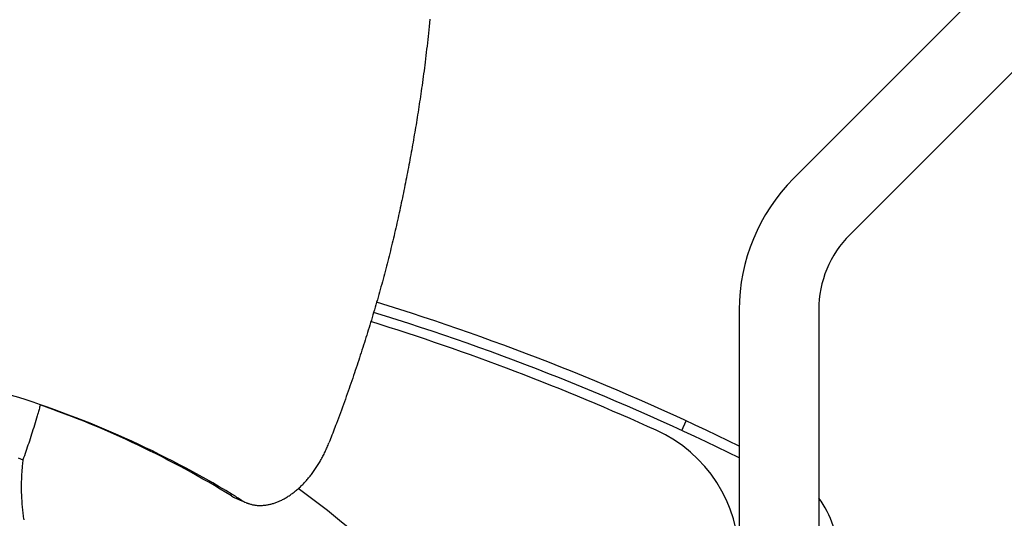
# Model space of a CAD drawing. Extents: x -578 to 1097, y -350 to 632.
# Drawn here: x 22 to 78, y 50 to 78 of the extents above; entities that cross this region are included whole.
import ezdxf

# ---------------------------------------------------------------- set-up
doc = ezdxf.new("R2010")
doc.units = 0
doc.header["$LTSCALE"] = 20
doc.layers.add('DETAIL', color=5, linetype='CONTINUOUS')

msp = doc.modelspace()

# ---------------------------------------------------------------- linework, layer by layer
at = {"layer": 'DETAIL', "color": 5, "linetype": 'CONTINUOUS'}
for p, q in [((124.173, 127.355), (65.575, 68.757)), ((127.355, 124.173), (68.757, 65.575)), ((44.965, 77.562), (44.944, 77.359)), ((44.984, 77.763), (44.965, 77.562)), ((44.965, 77.562), (44.965, 77.562)), ((44.905, 76.977), (44.886, 76.798)), ((44.924, 77.162), (44.905, 76.977)), ((44.944, 77.359), (44.924, 77.162)), ((44.924, 77.162), (44.924, 77.162)), ((44.846, 76.434), (44.826, 76.252)), ((44.866, 76.617), (44.846, 76.434)), ((44.846, 76.434), (44.846, 76.434)), ((44.886, 76.798), (44.866, 76.617)), ((44.886, 76.798), (44.886, 76.798)), ((44.784, 75.89), (44.762, 75.707)), ((44.805, 76.071), (44.784, 75.89)), ((44.826, 76.252), (44.805, 76.071)), ((44.805, 76.071), (44.805, 76.071)), ((44.718, 75.344), (44.697, 75.177)), ((44.74, 75.523), (44.718, 75.344)), ((44.718, 75.344), (44.718, 75.344)), ((44.762, 75.707), (44.74, 75.523)), ((44.762, 75.707), (44.762, 75.707)), ((44.633, 74.685), (44.611, 74.52)), ((44.655, 74.85), (44.633, 74.685)), ((44.633, 74.685), (44.633, 74.685)), ((44.676, 75.014), (44.655, 74.85)), ((44.697, 75.177), (44.676, 75.014)), ((44.676, 75.014), (44.676, 75.014)), ((44.566, 74.191), (44.543, 74.026)), ((44.589, 74.355), (44.566, 74.191)), ((44.611, 74.52), (44.589, 74.355)), ((44.589, 74.355), (44.589, 74.355)), ((44.497, 73.697), (44.475, 73.546)), ((44.52, 73.859), (44.497, 73.697)), ((44.497, 73.697), (44.497, 73.697)), ((44.543, 74.026), (44.52, 73.859)), ((44.543, 74.026), (44.543, 74.026)), ((44.409, 73.102), (44.386, 72.953)), ((44.431, 73.251), (44.409, 73.102)), ((44.409, 73.102), (44.409, 73.102)), ((44.453, 73.399), (44.431, 73.251)), ((44.475, 73.546), (44.453, 73.399)), ((44.453, 73.399), (44.453, 73.399)), ((44.317, 72.508), (44.294, 72.358)), ((44.341, 72.657), (44.317, 72.508)), ((44.317, 72.508), (44.317, 72.508)), ((44.364, 72.805), (44.341, 72.657)), ((44.386, 72.953), (44.364, 72.805)), ((44.364, 72.805), (44.364, 72.805)), ((44.225, 71.931), (44.202, 71.791)), ((44.247, 72.07), (44.225, 71.931)), ((44.225, 71.931), (44.225, 71.931)), ((44.27, 72.211), (44.247, 72.07)), ((44.294, 72.358), (44.27, 72.211)), ((44.27, 72.211), (44.27, 72.211)), ((44.131, 71.371), (44.107, 71.231)), ((44.155, 71.511), (44.131, 71.371)), ((44.131, 71.371), (44.131, 71.371)), ((44.178, 71.651), (44.155, 71.511)), ((44.202, 71.791), (44.178, 71.651)), ((44.178, 71.651), (44.178, 71.651)), ((44.034, 70.812), (44.009, 70.669)), ((44.059, 70.952), (44.034, 70.812)), ((44.034, 70.812), (44.034, 70.812)), ((44.083, 71.091), (44.059, 70.952)), ((44.107, 71.231), (44.083, 71.091)), ((44.083, 71.091), (44.083, 71.091)), ((43.932, 70.238), (43.905, 70.095)), ((43.957, 70.381), (43.932, 70.238)), ((43.932, 70.238), (43.932, 70.238)), ((43.983, 70.525), (43.957, 70.381)), ((44.009, 70.669), (43.983, 70.525)), ((43.983, 70.525), (43.983, 70.525)), ((43.852, 69.808), (43.826, 69.665)), ((43.879, 69.951), (43.852, 69.808)), ((43.905, 70.095), (43.879, 69.951)), ((43.879, 69.951), (43.879, 69.951)), ((43.744, 69.235), (43.717, 69.091)), ((43.772, 69.378), (43.744, 69.235)), ((43.799, 69.522), (43.772, 69.378)), ((43.772, 69.378), (43.772, 69.378)), ((43.826, 69.665), (43.799, 69.522)), ((43.826, 69.665), (43.826, 69.665)), ((43.632, 68.66), (43.604, 68.516)), ((43.661, 68.803), (43.632, 68.66)), ((43.689, 68.947), (43.661, 68.803)), ((43.661, 68.803), (43.661, 68.803)), ((43.717, 69.091), (43.689, 68.947)), ((43.717, 69.091), (43.717, 69.091)), ((43.517, 68.085), (43.488, 67.942)), ((43.546, 68.229), (43.517, 68.085)), ((43.575, 68.373), (43.546, 68.229)), ((43.546, 68.229), (43.546, 68.229)), ((43.604, 68.516), (43.575, 68.373)), ((43.604, 68.516), (43.604, 68.516)), ((43.4, 67.516), (43.37, 67.374)), ((43.43, 67.658), (43.4, 67.516)), ((43.459, 67.8), (43.43, 67.658)), ((43.43, 67.658), (43.43, 67.658)), ((43.488, 67.942), (43.459, 67.8)), ((43.488, 67.942), (43.488, 67.942)), ((43.279, 66.948), (43.249, 66.806)), ((43.31, 67.09), (43.279, 66.948)), ((43.34, 67.231), (43.31, 67.09)), ((43.31, 67.09), (43.31, 67.09)), ((43.37, 67.374), (43.34, 67.231)), ((43.37, 67.374), (43.37, 67.374)), ((43.155, 66.379), (43.122, 66.236)), ((43.186, 66.522), (43.155, 66.379)), ((43.218, 66.664), (43.186, 66.522)), ((43.186, 66.522), (43.186, 66.522)), ((43.249, 66.806), (43.218, 66.664)), ((43.249, 66.806), (43.249, 66.806)), ((43.025, 65.806), (42.991, 65.663)), ((43.057, 65.949), (43.025, 65.806)), ((43.09, 66.092), (43.057, 65.949)), ((43.057, 65.949), (43.057, 65.949)), ((43.122, 66.236), (43.09, 66.092)), ((43.122, 66.236), (43.122, 66.236)), ((42.891, 65.235), (42.856, 65.092)), ((42.924, 65.377), (42.891, 65.235)), ((42.958, 65.52), (42.924, 65.377)), ((42.924, 65.377), (42.924, 65.377)), ((42.991, 65.663), (42.958, 65.52)), ((42.991, 65.663), (42.991, 65.663)), ((42.75, 64.657), (42.715, 64.512)), ((42.786, 64.802), (42.75, 64.657)), ((42.821, 64.947), (42.786, 64.802)), ((42.786, 64.802), (42.786, 64.802)), ((42.856, 65.092), (42.821, 64.947)), ((42.856, 65.092), (42.856, 65.092)), ((42.642, 64.222), (42.606, 64.078)), ((42.679, 64.367), (42.642, 64.222)), ((42.642, 64.222), (42.642, 64.222)), ((42.715, 64.512), (42.679, 64.367)), ((42.715, 64.512), (42.715, 64.512)), ((42.494, 63.644), (42.456, 63.499)), ((42.531, 63.789), (42.494, 63.644)), ((42.494, 63.644), (42.494, 63.644)), ((42.569, 63.933), (42.531, 63.789)), ((42.606, 64.078), (42.569, 63.933)), ((42.569, 63.933), (42.569, 63.933)), ((42.339, 63.061), (42.299, 62.916)), ((42.378, 63.207), (42.339, 63.061)), ((42.339, 63.061), (42.339, 63.061)), ((42.417, 63.352), (42.378, 63.207)), ((42.456, 63.499), (42.417, 63.352)), ((42.417, 63.352), (42.417, 63.352)), ((42.179, 62.479), (42.138, 62.334)), ((42.22, 62.625), (42.179, 62.479)), ((42.179, 62.479), (42.179, 62.479)), ((42.26, 62.77), (42.22, 62.625)), ((42.299, 62.916), (42.26, 62.77)), ((42.26, 62.77), (42.26, 62.77)), ((42.015, 61.901), (41.974, 61.757)), ((42.057, 62.045), (42.015, 61.901)), ((42.015, 61.901), (42.015, 61.901)), ((42.098, 62.189), (42.057, 62.045)), ((42.138, 62.334), (42.098, 62.189)), ((42.098, 62.189), (42.098, 62.189)), ((41.848, 61.325), (41.805, 61.181)), ((41.89, 61.469), (41.848, 61.325)), ((41.848, 61.325), (41.848, 61.325)), ((41.932, 61.613), (41.89, 61.469)), ((41.974, 61.757), (41.932, 61.613)), ((41.932, 61.613), (41.932, 61.613)), ((62.5, 61.333), (62.5, 11.155)), ((67, 61.333), (67, 1.463)), ((41.676, 60.75), (41.633, 60.608)), ((41.719, 60.893), (41.676, 60.75)), ((41.676, 60.75), (41.676, 60.75)), ((41.762, 61.037), (41.719, 60.893)), ((41.805, 61.181), (41.762, 61.037)), ((41.762, 61.037), (41.762, 61.037)), ((41.546, 60.324), (41.502, 60.182)), ((41.589, 60.466), (41.546, 60.324)), ((41.633, 60.608), (41.589, 60.466)), ((41.589, 60.466), (41.589, 60.466)), ((41.369, 59.756), (41.325, 59.614)), ((41.414, 59.898), (41.369, 59.756)), ((41.458, 60.04), (41.414, 59.898)), ((41.414, 59.898), (41.414, 59.898)), ((41.502, 60.182), (41.458, 60.04)), ((41.502, 60.182), (41.502, 60.182)), ((41.189, 59.188), (41.143, 59.045)), ((41.235, 59.331), (41.189, 59.188)), ((41.28, 59.473), (41.235, 59.331)), ((41.235, 59.331), (41.235, 59.331)), ((41.325, 59.614), (41.28, 59.473)), ((41.325, 59.614), (41.325, 59.614)), ((41.004, 58.617), (40.957, 58.474)), ((41.05, 58.759), (41.004, 58.617)), ((41.097, 58.902), (41.05, 58.759)), ((41.05, 58.759), (41.05, 58.759)), ((41.143, 59.045), (41.097, 58.902)), ((41.143, 59.045), (41.143, 59.045)), ((40.815, 58.047), (40.767, 57.904)), ((40.863, 58.189), (40.815, 58.047)), ((40.91, 58.331), (40.863, 58.189)), ((40.863, 58.189), (40.863, 58.189)), ((40.957, 58.474), (40.91, 58.331)), ((40.957, 58.474), (40.957, 58.474)), ((40.617, 57.459), (40.566, 57.312)), ((40.667, 57.608), (40.617, 57.459)), ((40.718, 57.756), (40.667, 57.608)), ((40.667, 57.608), (40.667, 57.608)), ((40.767, 57.904), (40.718, 57.756)), ((40.767, 57.904), (40.767, 57.904)), ((40.413, 56.869), (40.361, 56.721)), ((40.464, 57.016), (40.413, 56.869)), ((40.516, 57.164), (40.464, 57.016)), ((40.464, 57.016), (40.464, 57.016)), ((40.566, 57.312), (40.516, 57.164)), ((40.566, 57.312), (40.566, 57.312)), ((40.257, 56.427), (40.203, 56.274)), ((40.31, 56.575), (40.257, 56.427)), ((40.257, 56.427), (40.257, 56.427)), ((40.361, 56.721), (40.31, 56.575)), ((40.361, 56.721), (40.361, 56.721)), ((22.881, 55.759), (22.863, 55.697)), ((22.899, 55.822), (22.881, 55.759)), ((22.916, 55.884), (22.899, 55.822)), ((22.899, 55.822), (22.899, 55.822)), ((22.934, 55.947), (22.916, 55.884)), ((40.037, 55.813), (39.981, 55.66)), ((40.092, 55.966), (40.037, 55.813)), ((40.037, 55.813), (40.037, 55.813)), ((40.148, 56.12), (40.092, 55.966)), ((40.203, 56.274), (40.148, 56.12)), ((40.148, 56.12), (40.148, 56.12)), ((22.721, 55.204), (22.679, 55.063)), ((22.756, 55.324), (22.721, 55.204)), ((22.777, 55.397), (22.756, 55.324)), ((22.756, 55.324), (22.756, 55.324)), ((22.792, 55.448), (22.777, 55.397)), ((22.809, 55.507), (22.792, 55.448)), ((22.792, 55.448), (22.792, 55.448)), ((22.828, 55.573), (22.809, 55.507)), ((22.846, 55.636), (22.828, 55.573)), ((22.828, 55.573), (22.828, 55.573)), ((22.863, 55.697), (22.846, 55.636)), ((22.863, 55.697), (22.863, 55.697)), ((39.812, 55.202), (39.752, 55.042)), ((39.869, 55.356), (39.812, 55.202)), ((39.812, 55.202), (39.812, 55.202)), ((39.925, 55.507), (39.869, 55.356)), ((39.981, 55.66), (39.925, 55.507)), ((39.925, 55.507), (39.925, 55.507)), ((22.561, 54.674), (22.521, 54.543)), ((22.601, 54.803), (22.561, 54.674)), ((22.639, 54.93), (22.601, 54.803)), ((22.601, 54.803), (22.601, 54.803)), ((22.679, 55.063), (22.639, 54.93)), ((22.679, 55.063), (22.679, 55.063)), ((39.615, 54.677), (39.574, 54.569)), ((39.654, 54.78), (39.615, 54.677)), ((39.615, 54.677), (39.615, 54.677)), ((39.698, 54.897), (39.654, 54.78)), ((39.752, 55.042), (39.698, 54.897)), ((39.698, 54.897), (39.698, 54.897)), ((59.249, 54.498), (59.5, 55.043)), ((22.398, 54.153), (22.356, 54.026)), ((22.44, 54.284), (22.398, 54.153)), ((22.481, 54.414), (22.44, 54.284)), ((22.44, 54.284), (22.44, 54.284)), ((22.521, 54.543), (22.481, 54.414)), ((22.521, 54.543), (22.521, 54.543)), ((39.405, 54.13), (39.362, 54.02)), ((39.447, 54.239), (39.405, 54.13)), ((39.489, 54.348), (39.447, 54.239)), ((39.447, 54.239), (39.447, 54.239)), ((39.531, 54.458), (39.489, 54.348)), ((39.574, 54.569), (39.531, 54.458)), ((39.531, 54.458), (39.531, 54.458)), ((22.198, 53.55), (22.158, 53.431)), ((22.239, 53.669), (22.198, 53.55)), ((22.198, 53.55), (22.198, 53.55)), ((22.278, 53.787), (22.239, 53.669)), ((22.317, 53.905), (22.278, 53.787)), ((22.278, 53.787), (22.278, 53.787)), ((22.356, 54.026), (22.317, 53.905)), ((22.356, 54.026), (22.356, 54.026)), ((39.144, 53.483), (39.171, 53.546)), ((39.171, 53.546), (39.199, 53.61)), ((39.171, 53.546), (39.171, 53.546)), ((39.199, 53.61), (39.225, 53.674)), ((39.225, 53.674), (39.251, 53.738)), ((39.225, 53.674), (39.225, 53.674)), ((39.251, 53.738), (39.277, 53.802)), ((39.319, 53.911), (39.277, 53.802)), ((39.362, 54.02), (39.319, 53.911)), ((39.362, 54.02), (39.362, 54.02)), ((21.681, 52.959), (21.95, 52.84)), ((21.992, 52.958), (21.95, 52.84)), ((22.034, 53.076), (21.992, 52.958)), ((22.076, 53.194), (22.034, 53.076)), ((22.034, 53.076), (22.034, 53.076)), ((22.117, 53.313), (22.076, 53.194)), ((22.158, 53.431), (22.117, 53.313)), ((22.117, 53.313), (22.117, 53.313)), ((38.87, 52.927), (38.902, 52.987)), ((38.902, 52.987), (38.934, 53.048)), ((38.934, 53.048), (38.966, 53.109)), ((38.934, 53.048), (38.934, 53.048)), ((38.966, 53.109), (38.996, 53.17)), ((38.996, 53.17), (39.027, 53.232)), ((38.996, 53.17), (38.996, 53.17)), ((39.027, 53.232), (39.057, 53.295)), ((39.057, 53.295), (39.086, 53.357)), ((39.057, 53.295), (39.057, 53.295)), ((39.086, 53.357), (39.115, 53.42)), ((39.115, 53.42), (39.144, 53.483)), ((39.115, 53.42), (39.115, 53.42)), ((21.907, 52.443), (21.9, 52.363)), ((21.914, 52.522), (21.907, 52.443)), ((21.922, 52.602), (21.914, 52.522)), ((21.914, 52.522), (21.914, 52.522)), ((21.931, 52.681), (21.922, 52.602)), ((21.94, 52.761), (21.931, 52.681)), ((21.931, 52.681), (21.931, 52.681)), ((21.95, 52.84), (21.94, 52.761)), ((38.518, 52.346), (38.555, 52.402)), ((38.555, 52.402), (38.591, 52.457)), ((38.591, 52.457), (38.627, 52.513)), ((38.591, 52.457), (38.591, 52.457)), ((38.627, 52.513), (38.663, 52.57)), ((38.663, 52.57), (38.698, 52.629)), ((38.663, 52.57), (38.663, 52.57)), ((38.698, 52.629), (38.734, 52.688)), ((38.734, 52.688), (38.769, 52.747)), ((38.734, 52.688), (38.734, 52.688)), ((38.769, 52.747), (38.803, 52.807)), ((38.803, 52.807), (38.836, 52.866)), ((38.803, 52.807), (38.803, 52.807)), ((38.836, 52.866), (38.87, 52.927)), ((38.87, 52.927), (38.87, 52.927)), ((21.869, 51.88), (21.866, 51.798)), ((21.873, 51.962), (21.869, 51.88)), ((21.869, 51.88), (21.869, 51.88)), ((21.877, 52.044), (21.873, 51.962)), ((21.882, 52.124), (21.877, 52.044)), ((21.877, 52.044), (21.877, 52.044)), ((21.888, 52.203), (21.882, 52.124)), ((21.893, 52.283), (21.888, 52.203)), ((21.888, 52.203), (21.888, 52.203)), ((21.9, 52.363), (21.893, 52.283)), ((21.9, 52.363), (21.9, 52.363)), ((38.126, 51.821), (38.166, 51.87)), ((38.166, 51.87), (38.206, 51.92)), ((38.206, 51.92), (38.245, 51.969)), ((38.206, 51.92), (38.206, 51.92)), ((38.245, 51.969), (38.284, 52.02)), ((38.284, 52.02), (38.324, 52.073)), ((38.284, 52.02), (38.284, 52.02)), ((38.324, 52.073), (38.364, 52.127)), ((38.364, 52.127), (38.404, 52.181)), ((38.364, 52.127), (38.364, 52.127)), ((38.404, 52.181), (38.442, 52.236)), ((38.442, 52.236), (38.48, 52.291)), ((38.442, 52.236), (38.442, 52.236)), ((38.48, 52.291), (38.518, 52.346)), ((38.518, 52.346), (38.518, 52.346)), ((21.858, 51.47), (21.857, 51.388)), ((21.857, 51.388), (21.857, 51.388)), ((21.857, 51.388), (21.857, 51.306)), ((21.857, 51.306), (21.858, 51.224)), ((21.859, 51.552), (21.858, 51.47)), ((21.861, 51.634), (21.859, 51.552)), ((21.859, 51.552), (21.859, 51.552)), ((21.863, 51.716), (21.861, 51.634)), ((21.866, 51.798), (21.863, 51.716)), ((21.863, 51.716), (21.863, 51.716)), ((37.571, 51.239), (37.615, 51.279)), ((37.615, 51.279), (37.659, 51.321)), ((37.615, 51.279), (37.615, 51.279)), ((37.659, 51.321), (37.703, 51.363)), ((37.703, 51.363), (37.746, 51.405)), ((37.703, 51.363), (37.703, 51.363)), ((37.746, 51.405), (37.789, 51.448)), ((37.789, 51.448), (37.831, 51.491)), ((37.789, 51.448), (37.789, 51.448)), ((37.831, 51.491), (37.873, 51.535)), ((37.873, 51.535), (37.916, 51.581)), ((37.873, 51.535), (37.873, 51.535)), ((37.916, 51.581), (37.959, 51.628)), ((37.959, 51.628), (38.002, 51.676)), ((37.959, 51.628), (37.959, 51.628)), ((38.002, 51.676), (38.043, 51.724)), ((38.043, 51.724), (38.085, 51.772)), ((38.043, 51.724), (38.043, 51.724)), ((38.085, 51.772), (38.126, 51.821)), ((38.126, 51.821), (38.126, 51.821)), ((21.858, 51.224), (21.858, 51.224)), ((21.858, 51.224), (21.859, 51.14)), ((21.859, 51.14), (21.86, 51.056)), ((21.86, 51.056), (21.86, 51.056)), ((21.86, 51.056), (21.862, 50.972)), ((21.862, 50.972), (21.865, 50.889)), ((21.865, 50.889), (21.865, 50.889)), ((21.865, 50.889), (21.868, 50.805)), ((21.868, 50.805), (21.872, 50.721)), ((21.872, 50.721), (21.872, 50.721)), ((21.872, 50.721), (21.877, 50.638)), ((36.837, 50.694), (36.883, 50.722)), ((36.883, 50.722), (36.928, 50.75)), ((36.883, 50.722), (36.883, 50.722)), ((36.928, 50.75), (36.974, 50.779)), ((36.974, 50.779), (37.022, 50.81)), ((36.974, 50.779), (36.974, 50.779)), ((37.022, 50.81), (37.07, 50.842)), ((37.07, 50.842), (37.117, 50.875)), ((37.07, 50.842), (37.07, 50.842)), ((37.117, 50.875), (37.163, 50.908)), ((37.163, 50.908), (37.209, 50.942)), ((37.163, 50.908), (37.163, 50.908)), ((37.209, 50.942), (37.255, 50.976)), ((37.255, 50.976), (37.301, 51.011)), ((37.255, 50.976), (37.255, 50.976)), ((37.301, 51.011), (37.345, 51.047)), ((37.345, 51.047), (37.389, 51.082)), ((37.345, 51.047), (37.345, 51.047)), ((37.389, 51.082), (37.434, 51.119)), ((37.434, 51.119), (37.479, 51.158)), ((37.434, 51.119), (37.434, 51.119)), ((37.479, 51.158), (37.525, 51.198)), ((37.525, 51.198), (37.571, 51.239)), ((37.525, 51.198), (37.525, 51.198)), ((21.877, 50.638), (21.881, 50.554)), ((21.881, 50.554), (21.881, 50.554)), ((21.881, 50.554), (21.887, 50.471)), ((21.887, 50.471), (21.893, 50.387)), ((21.893, 50.387), (21.893, 50.387)), ((21.893, 50.387), (21.899, 50.302)), ((21.899, 50.302), (21.907, 50.217)), ((21.907, 50.217), (21.907, 50.217)), ((21.907, 50.217), (21.914, 50.132)), ((34.006, 50.67), (34.379, 50.509)), ((34.581, 50.421), (34.593, 50.416)), ((34.593, 50.416), (34.605, 50.411)), ((34.605, 50.411), (34.605, 50.411)), ((34.605, 50.411), (34.617, 50.406)), ((34.617, 50.406), (34.629, 50.401)), ((34.629, 50.401), (34.629, 50.401)), ((34.629, 50.401), (34.64, 50.397)), ((34.64, 50.397), (34.653, 50.392)), ((34.653, 50.392), (34.653, 50.392)), ((34.653, 50.392), (34.666, 50.387)), ((34.666, 50.387), (34.677, 50.383)), ((34.677, 50.383), (34.677, 50.383)), ((34.677, 50.383), (34.684, 50.38)), ((34.684, 50.38), (34.701, 50.374)), ((34.701, 50.374), (34.701, 50.374)), ((34.701, 50.374), (34.737, 50.362)), ((34.737, 50.362), (34.783, 50.347)), ((34.783, 50.347), (34.783, 50.347)), ((34.783, 50.347), (34.825, 50.335)), ((34.825, 50.335), (34.866, 50.324)), ((34.866, 50.324), (34.866, 50.324)), ((34.866, 50.324), (34.907, 50.314)), ((34.907, 50.314), (34.95, 50.304)), ((34.95, 50.304), (34.95, 50.304)), ((34.95, 50.304), (34.992, 50.295)), ((34.992, 50.295), (35.034, 50.288)), ((35.034, 50.288), (35.034, 50.288)), ((35.034, 50.288), (35.076, 50.281)), ((35.076, 50.281), (35.119, 50.275)), ((35.119, 50.275), (35.119, 50.275)), ((35.119, 50.275), (35.164, 50.27)), ((35.164, 50.27), (35.209, 50.266)), ((35.209, 50.266), (35.209, 50.266)), ((35.209, 50.266), (35.254, 50.263)), ((35.254, 50.263), (35.298, 50.261)), ((35.298, 50.261), (35.298, 50.261)), ((35.298, 50.261), (35.343, 50.26)), ((35.343, 50.26), (35.388, 50.259)), ((35.388, 50.259), (35.433, 50.26)), ((35.388, 50.259), (35.388, 50.259)), ((35.433, 50.26), (35.478, 50.261)), ((35.478, 50.261), (35.522, 50.263)), ((35.478, 50.261), (35.478, 50.261)), ((35.522, 50.263), (35.568, 50.267)), ((35.568, 50.267), (35.614, 50.271)), ((35.568, 50.267), (35.568, 50.267)), ((35.614, 50.271), (35.661, 50.276)), ((35.661, 50.276), (35.708, 50.282)), ((35.661, 50.276), (35.661, 50.276)), ((35.708, 50.282), (35.755, 50.289)), ((35.755, 50.289), (35.801, 50.297)), ((35.755, 50.289), (35.755, 50.289)), ((35.801, 50.297), (35.848, 50.306)), ((35.848, 50.306), (35.894, 50.315)), ((35.848, 50.306), (35.848, 50.306)), ((35.894, 50.315), (35.94, 50.326)), ((35.94, 50.326), (35.986, 50.337)), ((35.94, 50.326), (35.94, 50.326)), ((35.986, 50.337), (36.032, 50.349)), ((36.032, 50.349), (36.08, 50.362)), ((36.032, 50.349), (36.032, 50.349)), ((36.08, 50.362), (36.128, 50.377)), ((36.128, 50.377), (36.176, 50.392)), ((36.128, 50.377), (36.128, 50.377)), ((36.176, 50.392), (36.224, 50.408)), ((36.224, 50.408), (36.271, 50.425)), ((36.224, 50.408), (36.224, 50.408)), ((36.271, 50.425), (36.318, 50.443)), ((36.318, 50.443), (36.365, 50.461)), ((36.318, 50.443), (36.318, 50.443)), ((36.365, 50.461), (36.411, 50.48)), ((36.411, 50.48), (36.457, 50.5)), ((36.411, 50.48), (36.411, 50.48)), ((36.457, 50.5), (36.503, 50.52)), ((36.503, 50.52), (36.552, 50.543)), ((36.503, 50.52), (36.503, 50.52)), ((36.552, 50.543), (36.6, 50.566)), ((36.6, 50.566), (36.649, 50.591)), ((36.6, 50.566), (36.6, 50.566)), ((36.649, 50.591), (36.696, 50.616)), ((36.696, 50.616), (36.743, 50.641)), ((36.696, 50.616), (36.696, 50.616)), ((36.743, 50.641), (36.79, 50.667)), ((36.79, 50.667), (36.837, 50.694)), ((36.79, 50.667), (36.79, 50.667)), ((21.914, 50.132), (21.923, 50.047)), ((21.923, 50.047), (21.923, 50.047)), ((21.923, 50.047), (21.931, 49.963)), ((21.931, 49.963), (21.941, 49.878)), ((21.941, 49.878), (21.941, 49.878)), ((21.941, 49.878), (21.951, 49.793)), ((21.951, 49.793), (21.961, 49.709)), ((21.961, 49.709), (21.961, 49.709)), ((21.961, 49.709), (21.972, 49.625)), ((21.972, 49.625), (21.984, 49.54)), ((21.984, 49.54), (21.984, 49.54)), ((21.984, 49.54), (21.996, 49.454))]:
    msp.add_line(p, q, dxfattribs=at)
for radius in [177.875, 174.5]:
    msp.add_circle((0, 0), radius, dxfattribs=at)
for centre, radius, start, end in [((73, 61.333), 10.5, 135, 180), ((73, 61.333), 6, 135, 180), ((0, -74), 142.1, 63.90686, 72.81934), ((0, -74), 141.5, 63.78778, 72.81577), ((0, -73), 140, 65.6142, 72.69298), ((4.856, 3.154), 55.815, 58.7611, 72.8573), ((4.501, 3.235), 55.842, 58.4053, 70.7262), ((54.5, 47.224), 8, 0, 65.6142), ((34.784, 52.469), 1.96, 238.3835, 246.6134), ((5.237, 3.833), 55.037, 58.0969, 58.7335), ((0, 0), 63.5, 24.07208, 53.7588), ((35.36, 52.222), 1.961, 238.095, 246.6066), ((62.5, 47.351), 5.6, 0, 36.4939)]:
    msp.add_arc(centre, radius, start, end, dxfattribs=at)

doc.saveas('drawing.dxf')
